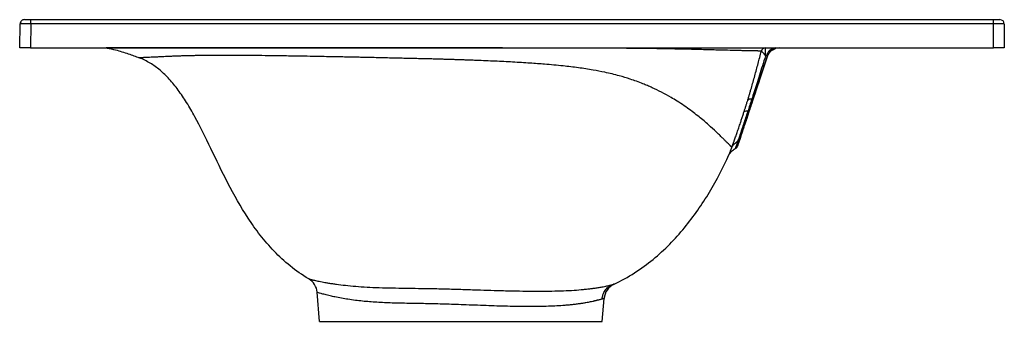
# Paper-space layout '_Right' of a CAD drawing. Units: millimetres. Extents: x -203 to 250, y -137 to 2.
import ezdxf

# ---------------------------------------------------------------- set-up
doc = ezdxf.new("R2010")
doc.units = ezdxf.units.MM

psp = doc.layouts.new('_Right')

# ---------------------------------------------------------------- linework, layer by layer
at = {"color": 7, "linetype": 'Continuous', "lineweight": 25}
for p, q in [((-203, -11), (-202.81, 0.03)), ((-197.81, 0.03), (-198, -11)), ((-197.81, 0.03), (-197.81, 2)), ((-197.81, 2), (245, 2)), ((245, 0.03), (-197.81, 0.03)), ((245, -11), (245, 2)), ((250, 0), (250, -11)), ((-198, -11), (245, -11)), ((-162.8, -11.04), (-162.78, -11.04)), ((144.38, -11.44), (144.74, -11.28)), ((-147.99, -15.58), (-148, -15.57)), ((133.84, -36.34), (140.84, -15.12)), ((140.84, -15.12), (134.45, -34.49)), ((140.84, -15.12), (140.84, -15.12)), ((70.44, -119.9), (70.4, -119.92)), ((-65, -137), (-66.17, -123.61)), ((65, -137), (65.93, -126.43)), ((-65, -137), (65, -137))]:
    psp.add_line(p, q, dxfattribs=at)
at = {"color": 7, "linetype": 'Continuous', "lineweight": 25, "flags": 128}
for points in [[(-200.81, 2), (-201.19, 1.96), (-201.55, 1.86)], [(130.57, -46.26), (130.62, -46.08), (130.8, -45.54), (131.09, -44.67), (131.48, -43.48), (131.96, -42.02), (132.52, -40.32), (133.14, -38.45), (133.8, -36.45), (134.48, -34.39), (135.16, -32.33), (135.82, -30.33), (136.44, -28.45), (137, -26.76), (137.48, -25.3), (137.88, -24.11), (138.17, -23.23), (138.34, -22.7), (138.4, -22.52)], [(138.4, -22.52), (138.34, -22.7), (138.17, -23.23), (137.88, -24.11), (137.49, -25.3), (137, -26.76), (136.44, -28.45), (135.82, -30.33), (135.16, -32.33), (134.48, -34.39), (133.8, -36.45), (133.14, -38.45), (132.52, -40.32), (131.97, -42.02), (131.48, -43.48), (131.09, -44.67), (130.8, -45.54), (130.62, -46.08), (130.57, -46.26)], [(134.45, -34.49), (134.42, -34.54), (134.38, -34.57), (134.33, -34.6), (134.25, -34.63), (134.17, -34.65), (134.06, -34.66), (133.95, -34.66), (133.82, -34.66)], [(132.02, -40.16), (132.14, -40.16), (132.26, -40.16), (132.36, -40.15), (132.44, -40.13), (132.51, -40.11), (132.57, -40.08), (132.61, -40.04), (132.63, -40)], [(128.57, -52.29), (128.28, -53.19), (128.01, -53.99), (127.79, -54.66), (127.61, -55.22), (127.46, -55.66), (127.36, -55.98), (127.29, -56.17), (127.27, -56.23)], [(127.27, -56.23), (127.29, -56.17), (127.35, -56), (127.45, -55.71), (127.58, -55.31), (127.75, -54.8), (127.95, -54.18), (128.19, -53.45), (128.46, -52.63)], [(124.66, -56.82), (124.66, -56.82), (124.66, -56.82), (124.66, -56.82), (124.66, -56.81)]]:
    psp.add_lwpolyline(points, dxfattribs=at)
at = {"color": 7, "linetype": 'Continuous', "lineweight": 25}
for centre, radius, start, end in [((-200.81, 0), 2, 149.1186, 179), ((248, 0), 2, 0, 90), ((-163.2, -13), 2, 78.6082, 90), ((-16.52, -11.01), 0.0188, 357.7184, 26.6761), ((0.02, -11.03), 0.0316, 104.2896, 162.4099), ((140.12, -13), 2, 90.0465, 164.5615), ((140.15, -13.06), 2.01, 91.4096, 163.8481), ((145.17, -15.72), 4.74, 94.9165, 166.5473), ((146.54, -17), 6, 90, 161.7326), ((146.54, -17), 6, 90, 161.7326), ((133.41, -36.88), 2.26, 79.5504, 130.7499), ((131.56, -42.28), 2.17, 77.9106, 128.1684), ((127.15, -51.79), 1.5, 290.1697, 340.4702), ((125.37, -55.6), 2, 295.2049, 341.7326), ((-74.08, -124.32), 8, 4.956, 59.0228), ((73.83, -127.14), 7.99, 115.4403, 175.047)]:
    psp.add_arc(centre, radius, start, end, dxfattribs=at)
for points, knots in [([(-197.81, 0.03), (-197.88, 0.04), (-198.04, 0.04), (-198.26, 0.04), (-198.49, 0.04), (-198.71, 0.04), (-198.93, 0.04), (-199.15, 0.04), (-199.36, 0.04), (-199.57, 0.05), (-199.77, 0.05), (-199.97, 0.05), (-200.16, 0.05), (-200.35, 0.05), (-200.53, 0.05), (-200.71, 0.05), (-200.88, 0.05), (-201.04, 0.05), (-201.19, 0.05), (-201.39, 0.05), (-201.63, 0.05), (-201.89, 0.05), (-202.12, 0.05), (-202.32, 0.05), (-202.49, 0.05), (-202.63, 0.04), (-202.73, 0.04), (-202.8, 0.04), (-202.8, 0.04), (-202.81, 0.03)], [0, 0, 0, 0, 0.029218, 0.058268, 0.087148, 0.115859, 0.1444, 0.172773, 0.200977, 0.229011, 0.256877, 0.284573, 0.312101, 0.339459, 0.366648, 0.393669, 0.42052, 0.447202, 0.473715, 0.50006, 0.552905, 0.606425, 0.660622, 0.715495, 0.771043, 0.827268, 0.884169, 0.941746, 1, 1, 1, 1]), ([(-201.54, 1.86), (-201.72, 1.77), (-202.08, 1.59), (-202.47, 1.13), (-202.7, 0.6), (-202.71, 0.22), (-202.71, 0.04)], [0, 0, 0, 0, 0.251154, 0.508502, 0.7612, 1, 1, 1, 1]), ([(-200.81, 2), (-200.81, 2), (-200.74, 2), (-200.45, 2), (-200.22, 2), (-199.64, 2), (-199.28, 2), (-198.54, 2), (-198.16, 2), (-197.81, 2)], [0, 0, 0, 0, 0.25, 0.25, 0.5, 0.5, 0.75, 0.75, 1, 1, 1, 1]), ([(245, 2), (245.35, 2), (245.73, 2), (246.47, 2), (246.83, 2), (247.41, 2), (247.64, 2), (247.94, 2), (248, 2), (248, 2)], [0, 0, 0, 0, 0.25, 0.25, 0.5, 0.5, 0.75, 0.75, 1, 1, 1, 1]), ([(250, 0), (250, 0), (250, 0), (249.98, 0), (249.96, 0), (249.92, 0.01), (249.88, 0.01), (249.83, 0.01), (249.77, 0.01), (249.71, 0.01), (249.64, 0.01), (249.57, 0.01), (249.49, 0.02), (249.41, 0.02), (249.33, 0.02), (249.24, 0.02), (249.16, 0.02), (249.07, 0.02), (248.98, 0.02), (248.89, 0.02), (248.8, 0.02), (248.71, 0.02), (248.62, 0.02), (248.46, 0.03), (248.2, 0.03), (247.84, 0.03), (247.46, 0.03), (247.07, 0.03), (246.66, 0.03), (246.25, 0.03), (245.83, 0.03), (245.42, 0.03), (245.14, 0.03), (245, 0.03)], [0, 0, 0, 0, 0.029658, 0.058656, 0.086995, 0.114674, 0.141693, 0.168052, 0.193752, 0.218792, 0.243172, 0.266892, 0.289953, 0.312354, 0.334095, 0.355176, 0.375598, 0.395359, 0.414461, 0.432903, 0.450686, 0.467808, 0.484271, 0.500074, 0.558325, 0.6159, 0.672799, 0.729022, 0.784569, 0.839441, 0.893636, 0.947156, 1, 1, 1, 1]), ([(-198, -11), (-198.59, -11), (-199.23, -11), (-200.15, -11), (-200.45, -11), (-201.02, -11), (-201.29, -11), (-201.78, -11), (-202, -11), (-202.37, -11), (-202.53, -11), (-202.89, -11), (-203, -11), (-203, -11)], [0, 0, 0, 0, 0.25, 0.25, 0.375, 0.375, 0.5, 0.5, 0.625, 0.625, 0.75, 0.75, 1, 1, 1, 1]), ([(-163.09, -11), (-163.04, -11.01), (-162.95, -11.01), (-162.85, -11.03), (-162.8, -11.04)], [0, 0, 0, 0, 0.500024, 1, 1, 1, 1]), ([(-158.99, -11.04), (-159.44, -11.04), (-160.37, -11.04), (-161.45, -11.04), (-162.28, -11.04), (-162.72, -11.04), (-162.78, -11.04), (-162.8, -11.04)], [0, 0, 0, 0, 0.14421, 0.293882, 0.529151, 0.76455, 1, 1, 1, 1]), ([(-162.8, -11.12), (-161.51, -11.38), (-158.2, -12.02), (-153.27, -13.59), (-149.67, -14.95), (-148, -15.58)], [0, 0, 0, 0, 0.254413, 0.653726, 1, 1, 1, 1]), ([(-16.5, -11.01), (-21.02, -11.01), (-30.06, -11.03), (-43.6, -11.03), (-55.96, -11.04), (-67.08, -11.04), (-76.96, -11.04), (-86.64, -11.04), (-96.08, -11.04), (-105.12, -11.04), (-113.59, -11.04), (-121.35, -11.04), (-128.27, -11.04), (-134.29, -11.04), (-139.42, -11.04), (-143.72, -11.04), (-147.9, -11.04), (-151.65, -11.04), (-154.84, -11.04), (-157.19, -11.04), (-158.51, -11.04), (-158.97, -11.04), (-158.99, -11.04)], [0, 0, 0, 0, 0.060932, 0.12182, 0.182616, 0.228223, 0.273606, 0.318811, 0.364084, 0.409684, 0.454836, 0.499815, 0.545277, 0.590712, 0.635933, 0.681382, 0.726963, 0.794541, 0.862017, 0.929644, 0.997505, 1, 1, 1, 1]), ([(-0.01, -11.02), (-0.48, -11.02), (-1.4, -11.02), (-2.77, -11.02), (-4.35, -11.02), (-6.17, -11.01), (-8.25, -11.01), (-10.32, -11.01), (-12.19, -11.01), (-13.81, -11.01), (-15.18, -11.01), (-16.07, -11.01), (-16.5, -11.01)], [0, 0, 0, 0, 0.085155, 0.168487, 0.249999, 0.372207, 0.499967, 0.627582, 0.749986, 0.838532, 0.921867, 1, 1, 1, 1]), ([(138.2, -12.46), (138.14, -12.46), (138.03, -12.46), (137.86, -12.46), (137.68, -12.46), (137.48, -12.45), (137.28, -12.45), (137.07, -12.44), (136.84, -12.44), (136.61, -12.44), (136.37, -12.43), (136.11, -12.43), (135.85, -12.42), (135.57, -12.42), (135.29, -12.41), (135, -12.41), (134.39, -12.4), (133.4, -12.38), (131.91, -12.34), (130.26, -12.31), (127.77, -12.25), (124.15, -12.17), (119.73, -12.05), (115.74, -11.95), (111.37, -11.83), (105.13, -11.67), (96.48, -11.47), (88.08, -11.34), (80.74, -11.25), (74.77, -11.2), (68.47, -11.17), (61.83, -11.14), (54.87, -11.12), (47.6, -11.1), (40.01, -11.09), (34.01, -11.08), (29.81, -11.07), (27.48, -11.07), (25.12, -11.06), (22.74, -11.06), (20.33, -11.06), (17.89, -11.05), (15.41, -11.05), (12.91, -11.04), (10.39, -11.04), (7.83, -11.03), (5.24, -11.03), (2.63, -11.02), (0.87, -11.02), (-0.01, -11.02)], [0, 0, 0, 0, 0.008572, 0.017106, 0.025602, 0.034061, 0.042482, 0.050866, 0.059213, 0.067523, 0.075797, 0.084034, 0.092235, 0.1004, 0.10853, 0.116624, 0.124682, 0.15694, 0.188591, 0.219651, 0.250138, 0.313908, 0.375316, 0.406705, 0.437533, 0.499808, 0.564502, 0.625419, 0.657172, 0.688263, 0.719516, 0.750499, 0.781377, 0.812409, 0.843754, 0.875566, 0.884686, 0.89387, 0.903122, 0.912445, 0.921842, 0.931315, 0.940868, 0.950503, 0.960222, 0.970029, 0.979926, 0.989916, 1, 1, 1, 1]), ([(131.93, -35.17), (132.07, -34.71), (132.35, -33.79), (132.77, -32.4), (133.19, -30.97), (133.74, -29.09), (134.42, -26.71), (135.47, -22.94), (136.49, -19.16), (137.48, -15.38), (137.97, -13.48), (138.22, -12.5)], [0, 0, 0, 0, 0.06018, 0.121892, 0.185159, 0.250001, 0.371106, 0.499983, 0.749985, 0.870387, 1, 1, 1, 1]), ([(140.16, -14.69), (140.11, -14.63), (140.03, -14.51), (139.91, -14.34), (139.79, -14.19), (139.68, -14.05), (139.58, -13.92), (139.41, -13.7), (139.18, -13.41), (138.9, -13.09), (138.65, -12.83), (138.48, -12.67), (138.37, -12.58), (138.31, -12.54), (138.25, -12.51), (138.23, -12.5), (138.22, -12.5)], [0, 0, 0, 0, 0.047894, 0.093413, 0.136502, 0.177108, 0.215186, 0.250695, 0.379279, 0.498855, 0.626847, 0.749034, 0.81312, 0.876346, 0.938657, 1, 1, 1, 1]), ([(140.16, -14.69), (140.17, -14.25), (140.18, -13.82), (140.17, -13.03), (140.17, -12.67), (140.14, -12.02), (140.11, -11.73), (140.09, -11.4), (140.09, -11.3), (140.09, -11.15), (140.09, -11.09), (140.1, -11.05)], [0, 0, 0, 0, 0.25, 0.25, 0.5, 0.5, 0.75, 0.75, 0.875, 0.875, 1, 1, 1, 1]), ([(140.84, -15.06), (141.01, -14.65), (141.37, -13.8), (142.27, -12.71), (143.29, -11.87), (144.06, -11.57), (144.38, -11.44)], [0, 0, 0, 0, 0.256175, 0.525176, 0.800939, 1, 1, 1, 1]), ([(250, -11), (250, -11), (249.89, -11), (249.53, -11), (249.37, -11), (249, -11), (248.78, -11), (248.29, -11), (248.02, -11), (247.45, -11), (247.15, -11), (246.22, -11), (245.59, -11), (245, -11)], [0, 0, 0, 0, 0.25, 0.25, 0.375, 0.375, 0.5, 0.5, 0.625, 0.625, 0.75, 0.75, 1, 1, 1, 1]), ([(-70.02, -117.45), (-73.05, -115.63), (-75.88, -113.62), (-81.18, -109.34), (-83.63, -107.05), (-88.22, -102.29), (-90.34, -99.81), (-94.31, -94.72), (-96.16, -92.11), (-101.36, -84.17), (-104.39, -78.73), (-109.97, -67.92), (-112.53, -62.56), (-117.52, -52.24), (-119.95, -47.29), (-123.67, -40.46), (-124.92, -38.28), (-127.47, -34.16), (-128.76, -32.22), (-131.41, -28.62), (-132.77, -26.95), (-135.54, -23.92), (-136.95, -22.55), (-139.88, -20.09), (-141.39, -19), (-144.56, -17.1), (-146.21, -16.27), (-148, -15.57)], [0, 0, 0, 0, 0.0625, 0.0625, 0.125, 0.125, 0.1875, 0.1875, 0.25, 0.25, 0.375, 0.375, 0.5, 0.5, 0.625, 0.625, 0.6875, 0.6875, 0.75, 0.75, 0.8125, 0.8125, 0.875, 0.875, 0.9375, 0.9375, 1, 1, 1, 1]), ([(-16.29, -16.04), (-17.35, -16.02), (-19.54, -15.98), (-22.88, -15.91), (-26.18, -15.83), (-29.52, -15.75), (-32.83, -15.67), (-36.35, -15.58), (-39.7, -15.5), (-42.64, -15.44), (-45.13, -15.38), (-47.48, -15.33), (-50.11, -15.28), (-52.9, -15.22), (-55.69, -15.17), (-59.03, -15.11), (-62.69, -15.04), (-67.28, -14.96), (-72.12, -14.87), (-76.96, -14.79), (-81.59, -14.72), (-85.82, -14.65), (-90.72, -14.59), (-95.83, -14.53), (-101.23, -14.48), (-105.63, -14.46), (-109.16, -14.46), (-111.92, -14.46), (-114.52, -14.48), (-116.99, -14.5), (-119.22, -14.53), (-121.28, -14.56), (-123.15, -14.6), (-124.87, -14.64), (-126.52, -14.68), (-128.23, -14.73), (-129.78, -14.78), (-131.03, -14.83), (-131.94, -14.86), (-132.8, -14.9), (-133.65, -14.93), (-134.48, -14.97), (-136.02, -15.03), (-138.01, -15.13), (-140.17, -15.23), (-141.89, -15.32), (-143.1, -15.38), (-143.97, -15.42), (-144.59, -15.45), (-145.02, -15.47), (-145.31, -15.48), (-145.49, -15.49), (-145.68, -15.49), (-145.85, -15.5), (-146.03, -15.51), (-146.22, -15.51), (-146.43, -15.52), (-146.67, -15.53), (-146.89, -15.54), (-147.12, -15.55), (-147.31, -15.55), (-147.46, -15.56), (-147.57, -15.56), (-147.66, -15.56), (-147.72, -15.56), (-147.78, -15.57), (-147.82, -15.57), (-147.86, -15.57), (-147.89, -15.57), (-147.91, -15.58), (-147.93, -15.58), (-147.95, -15.58), (-147.96, -15.58), (-147.97, -15.58), (-147.98, -15.58), (-147.99, -15.58), (-147.99, -15.58), (-147.99, -15.58)], [0, 0, 0, 0, 0.010634, 0.0219918, 0.0334801, 0.0438128, 0.0555253, 0.0667244, 0.0790742, 0.0892067, 0.0962963, 0.1041358, 0.1129755, 0.1228264, 0.1322862, 0.1411941, 0.1567731, 0.1694848, 0.1880902, 0.2065107, 0.2198236, 0.2367299, 0.251519, 0.2730068, 0.2936885, 0.3143266, 0.3269498, 0.3396062, 0.3519578, 0.3643614, 0.3772785, 0.3881954, 0.4001047, 0.4116191, 0.4221296, 0.4350587, 0.4501524, 0.460211, 0.4680327, 0.475691, 0.4853021, 0.4943657, 0.502882, 0.5383548, 0.5731672, 0.6081851, 0.6422255, 0.6623644, 0.6840624, 0.7037091, 0.7113016, 0.7192049, 0.7274197, 0.7359463, 0.7447854, 0.753938, 0.7673877, 0.7823814, 0.7989234, 0.8170689, 0.8378364, 0.8549513, 0.8688028, 0.8793828, 0.893885, 0.9039414, 0.9142319, 0.9247561, 0.9355135, 0.9440383, 0.9515002, 0.9604305, 0.972061, 0.9820767, 0.9907452, 0.9984582, 1, 1, 1, 1]), ([(-1.18, -16.49), (-1.8, -16.47), (-3.06, -16.43), (-4.94, -16.37), (-6.82, -16.31), (-9.22, -16.24), (-11.84, -16.16), (-14.36, -16.09), (-15.74, -16.05), (-16.29, -16.04)], [0, 0, 0, 0, 0.125001, 0.249985, 0.372731, 0.49997, 0.72539, 0.892446, 1, 1, 1, 1]), ([(124.66, -56.81), (124.64, -56.8), (124.61, -56.76), (124.55, -56.7), (124.48, -56.64), (124.41, -56.57), (124.33, -56.49), (124.24, -56.41), (124.15, -56.32), (124.05, -56.22), (123.82, -56), (123.41, -55.58), (122.69, -54.87), (121.83, -54), (120.79, -52.98), (119.6, -51.8), (117.75, -50.01), (115, -47.42), (110.86, -43.79), (105.79, -39.79), (100.88, -36.4), (96.28, -33.61), (92.51, -31.52), (88.81, -29.7), (85.9, -28.42), (83.5, -27.42), (80.88, -26.42), (77.29, -25.18), (72.55, -23.74), (66.82, -22.35), (60.53, -21.14), (54.14, -20.15), (46.72, -19.26), (39.25, -18.57), (31.47, -18), (25.19, -17.62), (19.74, -17.33), (15.65, -17.14), (11.45, -16.96), (7.97, -16.82), (5.14, -16.71), (3.04, -16.63), (0.94, -16.56), (-0.47, -16.51), (-1.18, -16.49)], [0, 0, 0, 0, 0.007254, 0.014436, 0.021545, 0.028584, 0.035553, 0.042453, 0.049284, 0.056049, 0.062747, 0.09404, 0.124624, 0.156107, 0.186772, 0.218039, 0.248941, 0.311065, 0.372613, 0.434957, 0.497751, 0.522901, 0.559024, 0.591082, 0.60678, 0.620605, 0.640026, 0.657687, 0.687197, 0.722616, 0.749333, 0.780628, 0.811584, 0.846968, 0.873842, 0.905317, 0.920663, 0.936873, 0.95222, 0.968461, 0.97631, 0.984183, 0.992079, 1, 1, 1, 1]), ([(140.16, -14.69), (139.67, -16.24), (138.74, -19.23), (137.38, -23.54), (136.11, -27.53), (134.93, -31.2), (134.18, -33.54), (133.82, -34.66)], [0, 0, 0, 0, 0.232226, 0.448339, 0.648338, 0.832224, 1, 1, 1, 1]), ([(140.56, -14.62), (140.54, -14.62), (140.5, -14.62), (140.42, -14.63), (140.34, -14.64), (140.25, -14.67), (140.19, -14.68), (140.16, -14.69)], [0, 0, 0, 0, 0.193335, 0.388588, 0.587213, 0.790588, 1, 1, 1, 1]), ([(140.84, -15.12), (140.85, -15.09), (140.87, -15.04), (140.88, -14.97), (140.89, -14.9), (140.88, -14.84), (140.87, -14.79), (140.85, -14.74), (140.81, -14.69), (140.75, -14.65), (140.67, -14.62), (140.6, -14.62), (140.56, -14.62)], [0, 0, 0, 0, 0.104078, 0.2030982, 0.2972429, 0.3867242, 0.4717891, 0.5527251, 0.6722224, 0.7853994, 0.8940014, 1, 1, 1, 1]), ([(130.22, -40.58), (130.37, -40.14), (130.65, -39.25), (131.08, -37.91), (131.51, -36.55), (131.79, -35.63), (131.93, -35.17)], [0, 0, 0, 0, 0.243851, 0.491802, 0.743853, 1, 1, 1, 1]), ([(133.82, -34.66), (133.51, -35.59), (132.92, -37.43), (132.32, -39.26), (132.02, -40.16)], [0, 0, 0, 0, 0.509042, 1, 1, 1, 1]), ([(124.66, -56.81), (124.69, -56.73), (124.76, -56.55), (124.86, -56.28), (124.96, -55.99), (125.07, -55.7), (125.17, -55.4), (125.29, -55.09), (125.4, -54.77), (125.52, -54.44), (125.64, -54.11), (125.92, -53.31), (126.39, -51.97), (127.09, -49.98), (127.82, -47.82), (128.42, -46.03), (128.86, -44.7), (129.13, -43.9), (129.4, -43.08), (129.67, -42.26), (129.95, -41.42), (130.13, -40.86), (130.22, -40.58)], [0, 0, 0, 0, 0.024965, 0.04994, 0.074935, 0.099964, 0.125037, 0.150166, 0.175364, 0.200643, 0.226014, 0.251491, 0.375501, 0.500057, 0.625105, 0.75011, 0.791884, 0.833557, 0.875167, 0.916752, 0.95835, 1, 1, 1, 1]), ([(132.02, -40.16), (131.97, -40.31), (131.88, -40.6), (131.73, -41.03), (131.59, -41.45), (131.46, -41.87), (131.32, -42.28), (131.19, -42.69), (131.05, -43.09), (130.92, -43.49), (130.79, -43.88), (130.66, -44.27), (130.54, -44.65), (130.41, -45.02), (130.29, -45.39), (130.17, -45.75), (130.05, -46.11), (129.93, -46.47), (129.82, -46.82), (129.7, -47.16), (129.59, -47.5), (129.48, -47.83), (129.37, -48.16), (129.26, -48.48), (129.16, -48.79), (129.06, -49.1), (128.95, -49.4), (128.86, -49.7), (128.76, -49.98), (128.66, -50.27), (128.57, -50.54), (128.48, -50.81), (128.39, -51.07), (128.31, -51.33), (128.22, -51.58), (128.14, -51.83), (128.06, -52.07), (127.98, -52.31), (127.9, -52.54), (127.82, -52.76), (127.75, -52.98), (127.7, -53.12), (127.68, -53.19)], [0, 0, 0, 0, 0.027833, 0.055518, 0.083033, 0.110357, 0.137474, 0.164399, 0.191149, 0.217732, 0.24416, 0.270441, 0.296585, 0.3226, 0.348495, 0.374278, 0.399958, 0.425542, 0.451039, 0.476456, 0.5018, 0.527038, 0.552126, 0.577049, 0.601793, 0.626342, 0.650703, 0.674899, 0.698936, 0.722823, 0.746565, 0.77017, 0.793644, 0.816993, 0.840224, 0.863343, 0.886354, 0.909265, 0.93208, 0.954804, 0.977442, 1, 1, 1, 1]), ([(128.46, -52.63), (128.76, -51.72), (129.11, -50.68), (129.6, -49.19), (129.7, -48.89), (129.9, -48.27), (130.01, -47.95), (130.33, -46.98), (130.55, -46.3), (131.01, -44.91), (131.25, -44.19), (131.62, -43.07), (131.74, -42.69), (132, -41.93), (132.12, -41.54), (132.51, -40.37), (132.77, -39.58), (133.3, -37.98), (133.57, -37.16), (133.84, -36.34)], [0, 0, 0, 0, 0.25, 0.25, 0.3125, 0.3125, 0.375, 0.375, 0.5, 0.5, 0.625, 0.625, 0.6875, 0.6875, 0.75, 0.75, 0.875, 0.875, 1, 1, 1, 1]), ([(132.63, -40), (132.43, -40.62), (132.22, -41.23), (131.83, -42.43), (131.63, -43.02), (131.06, -44.75), (130.7, -45.85), (130.18, -47.43), (130.01, -47.94), (129.69, -48.92), (129.53, -49.39), (129.09, -50.74), (128.82, -51.56), (128.57, -52.29)], [0, 0, 0, 0, 0.125, 0.125, 0.25, 0.25, 0.5, 0.5, 0.625, 0.625, 0.75, 0.75, 1, 1, 1, 1]), ([(124.66, -56.82), (124.69, -56.76), (124.74, -56.64), (124.84, -56.47), (124.93, -56.3), (125.03, -56.15), (125.13, -56.01), (125.23, -55.87), (125.45, -55.6), (125.78, -55.25), (126.21, -54.88), (126.56, -54.61), (126.84, -54.4), (127.06, -54.22), (127.22, -54.08), (127.34, -53.93), (127.45, -53.76), (127.54, -53.57), (127.6, -53.41), (127.64, -53.3), (127.66, -53.25), (127.67, -53.21), (127.67, -53.2), (127.68, -53.19)], [0, 0, 0, 0, 0.040718, 0.0799, 0.117495, 0.153456, 0.187746, 0.220332, 0.251189, 0.392528, 0.500746, 0.570407, 0.62652, 0.689698, 0.720376, 0.752568, 0.814824, 0.876455, 0.938177, 0.969082, 0.98454, 0.99227, 1, 1, 1, 1]), ([(127.67, -53.2), (127.64, -53.29), (127.58, -53.47), (127.5, -53.72), (127.41, -53.96), (127.34, -54.19), (127.26, -54.41), (127.19, -54.61), (127.12, -54.81), (127.06, -54.99), (127, -55.17), (126.94, -55.33), (126.89, -55.49), (126.84, -55.63), (126.79, -55.77), (126.75, -55.9), (126.71, -56.02), (126.67, -56.13), (126.63, -56.23), (126.58, -56.39), (126.51, -56.6), (126.43, -56.82), (126.37, -57.01), (126.31, -57.16), (126.27, -57.27), (126.25, -57.35), (126.23, -57.4), (126.23, -57.41), (126.23, -57.41)], [0, 0, 0, 0, 0.033133, 0.065633, 0.097501, 0.128735, 0.159336, 0.189303, 0.218637, 0.247336, 0.275401, 0.302831, 0.329627, 0.355787, 0.381312, 0.406202, 0.430456, 0.454075, 0.477057, 0.499403, 0.564997, 0.629731, 0.693604, 0.756614, 0.81876, 0.88004, 0.940454, 1, 1, 1, 1]), ([(123.32, -60.36), (123.67, -59.74), (124.39, -58.49), (125.63, -57.76), (126.25, -57.4)], [0, 0, 0, 0, 0.500005, 1, 1, 1, 1]), ([(123.33, -60.33), (123.33, -60.33), (123.33, -60.33), (123.34, -60.32), (123.35, -60.29), (123.36, -60.26), (123.37, -60.22), (123.39, -60.17), (123.44, -60.06), (123.52, -59.85), (123.67, -59.46), (123.86, -58.96), (124.05, -58.45), (124.22, -58), (124.35, -57.63), (124.5, -57.24), (124.6, -56.96), (124.66, -56.82)], [0, 0, 0, 0, 0.035765, 0.071494, 0.107201, 0.142899, 0.178601, 0.214321, 0.250073, 0.375547, 0.500912, 0.625573, 0.750028, 0.812665, 0.875159, 0.937581, 1, 1, 1, 1]), ([(126.22, -57.4), (126.32, -57.35), (126.55, -57.25), (126.82, -57), (127.02, -56.76), (127.1, -56.61), (127.13, -56.55)], [0, 0, 0, 0, 0.264408, 0.586034, 0.84843, 1, 1, 1, 1]), ([(70.46, -119.9), (73.75, -118.33), (76.89, -116.57), (82.87, -112.73), (85.71, -110.65), (93.78, -104.01), (98.58, -99.08), (107.17, -88.62), (110.97, -83.1), (117.73, -71.81), (120.7, -66.05), (123.33, -60.33)], [0, 0, 0, 0, 0.125, 0.125, 0.25, 0.25, 0.5, 0.5, 0.75, 0.75, 1, 1, 1, 1]), ([(-70.02, -117.45), (-70.02, -117.45), (-70.02, -117.45), (-70.01, -117.45), (-69.99, -117.45), (-69.97, -117.46), (-69.96, -117.46)], [0, 0, 0, 0, 0.249587, 0.499469, 0.749617, 1, 1, 1, 1]), ([(-69.96, -117.46), (-69.95, -117.47), (-69.93, -117.47), (-69.88, -117.48), (-69.81, -117.5), (-69.74, -117.52), (-69.66, -117.54), (-69.56, -117.57), (-69.46, -117.59), (-69.34, -117.62), (-69.21, -117.66), (-69.07, -117.69), (-68.91, -117.73), (-68.74, -117.77), (-68.56, -117.81), (-68.37, -117.86), (-67.99, -117.95), (-67.36, -118.1), (-66.39, -118.31), (-65.24, -118.56), (-63.99, -118.81), (-62.53, -119.08), (-60.94, -119.35), (-59.15, -119.63), (-56.66, -119.99), (-53.18, -120.42), (-48.48, -120.87), (-43.29, -121.22), (-37.67, -121.47), (-31.67, -121.62), (-25.59, -121.71), (-19.05, -121.8), (-13.36, -121.89), (-8.54, -122), (-3.95, -122.12), (1.84, -122.3), (8.72, -122.53), (15.58, -122.75), (22.13, -122.93), (28.61, -123.06), (34.75, -123.11), (40.55, -123.08), (45.98, -122.96), (50.96, -122.74), (54.68, -122.46), (57.4, -122.2), (59.22, -121.99), (61.01, -121.76), (62.78, -121.5), (64.27, -121.25), (65.6, -121), (66.65, -120.79), (67.68, -120.58), (68.52, -120.39), (69.23, -120.22), (69.77, -120.08), (70.09, -120), (70.26, -119.95), (70.35, -119.93), (70.41, -119.91), (70.45, -119.9), (70.45, -119.9), (70.46, -119.9)], [0, 0, 0, 0, 0.003997, 0.008025, 0.012082, 0.016167, 0.020281, 0.024421, 0.028588, 0.032781, 0.036998, 0.04124, 0.045504, 0.049791, 0.054099, 0.058428, 0.062776, 0.078023, 0.093929, 0.108818, 0.125127, 0.139447, 0.156555, 0.172189, 0.187765, 0.218884, 0.250226, 0.281533, 0.312604, 0.343766, 0.375184, 0.402623, 0.437458, 0.454321, 0.468791, 0.500113, 0.532909, 0.562393, 0.59443, 0.624971, 0.656328, 0.687387, 0.718023, 0.74978, 0.780962, 0.795955, 0.812389, 0.826025, 0.843575, 0.863394, 0.874719, 0.891333, 0.906089, 0.922206, 0.937423, 0.953287, 0.968632, 0.974959, 0.981264, 0.987543, 0.99379, 1, 1, 1, 1]), ([(64.93, -126.73), (65.04, -126.05), (65.25, -124.66), (66.25, -122.77), (67.65, -121.17), (68.87, -120.49), (69.46, -120.16)], [0, 0, 0, 0, 0.24567, 0.500067, 0.754429, 1, 1, 1, 1]), ([(-66.11, -123.63), (-66.12, -123.62), (-66.14, -123.62), (-66.16, -123.61), (-66.17, -123.61), (-66.17, -123.61), (-66.17, -123.61)], [0, 0, 0, 0, 0.250227, 0.500301, 0.750225, 1, 1, 1, 1]), ([(64.91, -126.73), (64.83, -126.76), (64.63, -126.82), (64.17, -126.95), (63.59, -127.11), (63.05, -127.25), (62.62, -127.35), (62.33, -127.43), (62.02, -127.5), (61.68, -127.58), (61.32, -127.67), (60.97, -127.75), (60.36, -127.88), (59.29, -128.11), (57.73, -128.41), (56.04, -128.7), (54.4, -128.95), (52.65, -129.18), (50.76, -129.39), (48.85, -129.58), (46.39, -129.78), (43.24, -129.97), (39.29, -130.13), (35.11, -130.21), (30.68, -130.22), (26.13, -130.18), (21.38, -130.08), (16.57, -129.95), (11.49, -129.77), (6.38, -129.58), (1.38, -129.38), (-3.25, -129.21), (-7.5, -129.07), (-11.57, -128.96), (-15.33, -128.88), (-19.42, -128.81), (-23.61, -128.73), (-27.86, -128.65), (-31.67, -128.56), (-35.23, -128.43), (-38.72, -128.25), (-42.08, -128.01), (-45.39, -127.71), (-48.73, -127.32), (-51.95, -126.87), (-55.12, -126.34), (-57.84, -125.8), (-59.95, -125.33), (-61.42, -124.97), (-62.55, -124.67), (-63.51, -124.41), (-64.63, -124.09), (-65.67, -123.77), (-65.97, -123.67), (-66.11, -123.63)], [0, 0, 0, 0, 0.007612, 0.019458, 0.031944, 0.044283, 0.048741, 0.053395, 0.058247, 0.063295, 0.06854, 0.073982, 0.077707, 0.092801, 0.1142, 0.130191, 0.144447, 0.160921, 0.176708, 0.191809, 0.206227, 0.232474, 0.258966, 0.284975, 0.311142, 0.338419, 0.363374, 0.390398, 0.416463, 0.444288, 0.470642, 0.494209, 0.51632, 0.536972, 0.557987, 0.576003, 0.602912, 0.626761, 0.647782, 0.669163, 0.691059, 0.71309, 0.735261, 0.759573, 0.786722, 0.812349, 0.843072, 0.867652, 0.885156, 0.900647, 0.917652, 0.933588, 0.967708, 1, 1, 1, 1]), ([(65.93, -126.43), (65.91, -126.43), (65.88, -126.44), (65.64, -126.52), (65.33, -126.61), (65.02, -126.7), (64.91, -126.73)], [0, 0, 0, 0, 0.270907, 0.549505, 0.835831, 1, 1, 1, 1])]:
    psp.add_open_spline(points, degree=3, knots=knots, dxfattribs=at)
for points in [[(138.22, -12.5), (138.22, -12.48), (138.21, -12.46), (138.2, -12.46)], [(134.45, -34.49), (133.84, -36.33), (133.24, -38.16), (132.63, -40)], [(127.68, -53.19), (127.68, -53.19), (127.67, -53.2), (127.67, -53.2)]]:
    psp.add_open_spline(points, degree=3, dxfattribs=at)

doc.saveas('drawing.dxf')
